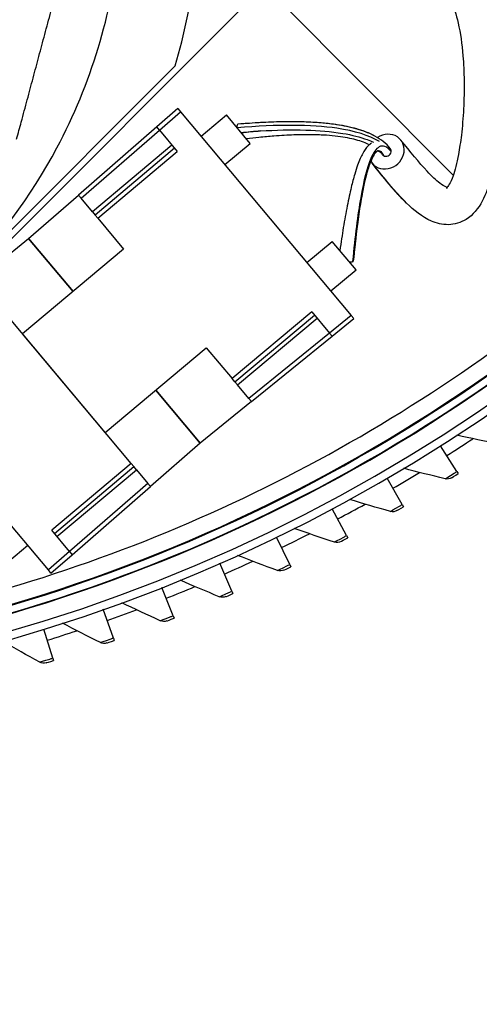
# Model space of a CAD drawing. Units: inches. Extents: x 118.4 to 166.4, y 22.9 to 59.4.
# Drawn here: x 129 to 130.4, y 25.9 to 28.9 of the extents above; entities that cross this region are included whole.
import ezdxf

# ---------------------------------------------------------------- set-up
doc = ezdxf.new("R2010")
doc.units = ezdxf.units.IN
doc.header["$MEASUREMENT"] = 0
doc.layers.add('Visible (ANSI)', color=7, linetype='Continuous')
doc.layers.add('Visible Narrow (ANSI)', color=7, linetype='Continuous')

msp = doc.modelspace()

# ---------------------------------------------------------------- linework, layer by layer
at = {"layer": 'Visible (ANSI)', "color": 84}
for p, q in [((129.82358, 29.1079), (128.74307, 28.02739)), ((130.30261, 28.43919), (129.72913, 29.01344)), ((128.60253, 27.91358), (129.45863, 28.76968)), ((129.46707, 28.64062), (129.40291, 28.58484)), ((129.46707, 28.64062), (129.47511, 28.63104)), ((129.47511, 28.63104), (129.99316, 28.01365)), ((129.53728, 28.55695), (129.61396, 28.62129)), ((129.68627, 28.53511), (129.61396, 28.62129)), ((129.40291, 28.58484), (129.16514, 28.37815)), ((129.41095, 28.57527), (129.40291, 28.58484)), ((129.41095, 28.57527), (129.46493, 28.51093)), ((129.60959, 28.47077), (129.68627, 28.53511)), ((129.4569, 28.52051), (129.21559, 28.31803)), ((129.01418, 28.24692), (129.16514, 28.37815)), ((129.17318, 28.36858), (129.16514, 28.37815)), ((129.20756, 28.3276), (129.17318, 28.36858)), ((129.20756, 28.3276), (129.21559, 28.31803)), ((129.22363, 28.30845), (129.21559, 28.31803)), ((129.22363, 28.30845), (129.30237, 28.21461)), ((128.85872, 28.12104), (129.01418, 28.24692)), ((129.01418, 28.24692), (129.14916, 28.08605)), ((129.14916, 28.08605), (129.01418, 28.24692)), ((129.85867, 28.17393), (129.93528, 28.23821)), ((130.00759, 28.15203), (129.93528, 28.23821)), ((129.30237, 28.21461), (128.99595, 27.9575)), ((129.93099, 28.08775), (130.00759, 28.15203)), ((129.32538, 27.5649), (128.91721, 28.05134)), ((129.8731, 28.02449), (129.92709, 27.96015)), ((129.63983, 27.81244), (129.88114, 28.01492)), ((129.99316, 28.01365), (130.00119, 28.00408)), ((129.24664, 27.65874), (128.99595, 27.9575)), ((129.69029, 27.75231), (129.93513, 27.95058)), ((129.93513, 27.95058), (129.92709, 27.96015)), ((129.24664, 27.65874), (129.55306, 27.91585)), ((129.55306, 27.91585), (129.6318, 27.82201)), ((129.0739, 27.24231), (128.55585, 27.8597)), ((129.63983, 27.81244), (129.6318, 27.82201)), ((129.39985, 27.7873), (129.53483, 27.62643)), ((129.53483, 27.62643), (129.39985, 27.7873)), ((129.63983, 27.81244), (129.64787, 27.80286)), ((129.68225, 27.76189), (129.64787, 27.80286)), ((129.69029, 27.75231), (129.68225, 27.76189)), ((129.69029, 27.75231), (129.53483, 27.62643)), ((129.53483, 27.62643), (129.38387, 27.4952)), ((129.09211, 27.35284), (129.33342, 27.55532)), ((129.32538, 27.5649), (129.33342, 27.55532)), ((129.34145, 27.54575), (129.33342, 27.55532)), ((129.34145, 27.54575), (129.37583, 27.50477)), ((129.1461, 27.28851), (129.38387, 27.4952)), ((129.13806, 27.29808), (129.08408, 27.36242)), ((129.01173, 27.3164), (128.93513, 27.25212)), ((129.08194, 27.23273), (129.1461, 27.28851)), ((129.13806, 27.29808), (129.1461, 27.28851)), ((129.08194, 27.23273), (129.0739, 27.24231))]:
    msp.add_line(p, q, dxfattribs=at)
at = {"layer": 'Visible (ANSI)'}
for p, q in [((129.93513, 27.95058), (130.00119, 28.00408)), ((130.31312, 27.54073), (130.26378, 27.61872)), ((130.14779, 27.44044), (130.10142, 27.52024)), ((130.31312, 27.54073), (130.31724, 27.53421)), ((129.37583, 27.50477), (129.38387, 27.4952)), ((129.97881, 27.34645), (129.93547, 27.42793)), ((130.14779, 27.44044), (130.15167, 27.43378)), ((129.80641, 27.25887), (129.76617, 27.34192)), ((129.97881, 27.34645), (129.98243, 27.33964)), ((129.63085, 27.17784), (129.59375, 27.26234)), ((129.80641, 27.25887), (129.80978, 27.25193)), ((129.45236, 27.10346), (129.41847, 27.1893)), ((129.63085, 27.17784), (129.63395, 27.17078)), ((129.2712, 27.03585), (129.24056, 27.12291)), ((129.45236, 27.10346), (129.45519, 27.09629)), ((129.08762, 26.97509), (129.06028, 27.06324)), ((129.2712, 27.03585), (129.27376, 27.02858)), ((129.08762, 26.97509), (129.08991, 26.96773))]:
    msp.add_line(p, q, dxfattribs=at)
for radius, start, end in [(7.0625, 330.110405, 330.010405), (7.0375, 330.110405, 330.010405), (7, 335.466281, 335.366281), (6.975, 335.466281, 335.366281), (5.05, 269.99753, 269.89753), (5.02549, 269.99753, 269.89753), (4.975, 274.50044, 314.28522), (4.9498, 275.51693, 314.18333)]:
    msp.add_arc((127.56405, 31.8865), radius, start, end, dxfattribs=at)
at = {"layer": 'Visible (ANSI)', "color": 84}
for centre, major_axis, ratio, start_param, end_param in [((127.5279, 29.36624), (1.70398, -1.0941), 0.9722402, 0.2784701, 0.5842636), ((129.65012, 28.5782), (-0.00126, 0.01495), 0.3367003, 0, 1.1253571), ((129.65012, 28.5782), (-0.00125, 0.01495), 0.290193, 0, 1.1805505), ((130.09973, 28.51018), (-0.04367, -0.03509), 0.8977868, 6.142421, 10.8984605), ((130.09973, 28.51018), (-0.01169, -0.0094), 0.8977868, 0, 3.1415927), ((130.09973, 28.51018), (-0.01169, -0.0094), 0.8977868, 0, 3.1415927), ((130.09973, 28.51018), (-0.01169, -0.0094), 0.8977868, 0, 3.1415927), ((130.09973, 28.51018), (-0.01169, -0.0094), 0.8977868, 0, 3.1415927), ((130.09973, 28.51018), (-0.01169, -0.0094), 0.8977868, 0, 3.1415927), ((130.09973, 28.51018), (-0.01169, -0.0094), 0.8977868, 0, 3.1415927), ((130.09973, 28.51018), (-0.01169, -0.0094), 0.8977868, 0, 3.1415927), ((130.09973, 28.51018), (-0.01169, -0.0094), 0.8977868, 0, 3.1415927), ((129.97143, 28.19512), (-0.01486, 0.00204), 0.2141747, 1.8029371, 1.8752702), ((129.98429, 28.17979), (0.01493, -0.00142), 0.2238284, 4.9359057, 6.2831853), ((129.98429, 28.17979), (0.01493, -0.00143), 0.2649835, 4.9756201, 6.2831853)]:
    msp.add_ellipse(centre, major_axis=major_axis, ratio=ratio, start_param=start_param, end_param=end_param, dxfattribs=at)
for points, knots in [([(130.05064, 29.32025), (130.07095, 29.30219), (130.09121, 29.28573), (130.13548, 29.25355), (130.16061, 29.23785), (130.21052, 29.20698), (130.2352, 29.19186), (130.28007, 29.1602), (130.30035, 29.14424), (130.33747, 29.10819), (130.35442, 29.08842), (130.37963, 29.05032), (130.38892, 29.0336), (130.41115, 28.98437), (130.42158, 28.94936), (130.43882, 28.86569), (130.44414, 28.81544), (130.44779, 28.73206), (130.44791, 28.69923), (130.44597, 28.63372), (130.44382, 28.6011), (130.43791, 28.54214), (130.43431, 28.51552), (130.42652, 28.47075), (130.42254, 28.45194), (130.41056, 28.40579), (130.40179, 28.3814), (130.37833, 28.33766), (130.36282, 28.31802), (130.32523, 28.29462), (130.30603, 28.28905), (130.26882, 28.28837), (130.25142, 28.29309), (130.20709, 28.31247), (130.18377, 28.33197), (130.1246, 28.38938), (130.09, 28.43286), (130.05606, 28.47509)], [6.780048, 6.780048, 6.780048, 6.780048, 7.0349355, 7.0349355, 7.3398955, 7.3398955, 7.6266835, 7.6266835, 7.8677204, 7.8677204, 8.0929152, 8.0929152, 8.2457681, 8.2457681, 8.5079626, 8.5079626, 8.8410215, 8.8410215, 9.0553633, 9.0553633, 9.2780963, 9.2780963, 9.4805687, 9.4805687, 9.6476339, 9.6476339, 9.9302907, 9.9302907, 10.2328799, 10.2328799, 10.4568962, 10.4568962, 10.6926091, 10.6926091, 11.1407801, 11.1407801, 11.8456031, 11.8456031, 11.8456031, 11.8456031]), ([(128.97775, 28.54807), (128.98251, 28.56556), (128.9872, 28.58279), (128.9918, 28.59979), (128.99799, 28.62264), (129.00404, 28.64509), (129.01001, 28.66727), (129.01597, 28.68946), (129.02184, 28.71139), (129.0277, 28.73326), (129.03356, 28.75513), (129.03939, 28.77695), (129.04529, 28.79893), (129.05118, 28.82091), (129.05713, 28.84304), (129.06321, 28.86555), (129.06929, 28.88806), (129.07549, 28.91093), (129.08186, 28.93429), (129.08823, 28.95765), (129.09476, 28.98149), (129.10152, 29.00603), (129.10491, 29.0183), (129.10835, 29.03074), (129.11178, 29.04316), (129.11521, 29.05559), (129.11864, 29.068), (129.12197, 29.08017), (129.12531, 29.09235), (129.12856, 29.10429), (129.1318, 29.11622), (129.13504, 29.12814), (129.13828, 29.14006), (129.14152, 29.15198), (129.14476, 29.16389), (129.148, 29.17582), (129.15124, 29.18775), (129.15449, 29.19968), (129.15773, 29.21161), (129.16097, 29.22354), (129.16421, 29.23547), (129.16745, 29.2474), (129.17069, 29.25932), (129.17244, 29.26574), (129.17418, 29.27215), (129.17592, 29.27857)], [-0.91723667, -0.91723667, -0.91723667, -0.91723667, -0.85914706, -0.85914706, -0.85914706, -0.78104279, -0.78104279, -0.78104279, -0.70293851, -0.70293851, -0.70293851, -0.62483423, -0.62483423, -0.62483423, -0.54672995, -0.54672995, -0.54672995, -0.46862568, -0.46862568, -0.46862568, -0.3905214, -0.3905214, -0.3905214, -0.35146926, -0.35146926, -0.35146926, -0.31241712, -0.31241712, -0.31241712, -0.27336498, -0.27336498, -0.27336498, -0.23431284, -0.23431284, -0.23431284, -0.19526071, -0.19526071, -0.19526071, -0.15620857, -0.15620857, -0.15620857, -0.11715643, -0.11715643, -0.11715643, -0.09615487, -0.09615487, -0.09615487, -0.09615487]), ([(129.97129, 29.2409), (129.98242, 29.23088), (129.99365, 29.22119), (130.02113, 29.19856), (130.0376, 29.18594), (130.08441, 29.15286), (130.11398, 29.13499), (130.16704, 29.10207), (130.19075, 29.08693), (130.23676, 29.05153), (130.25764, 29.03115), (130.28248, 28.99428), (130.2894, 28.98194), (130.30412, 28.94885), (130.3114, 28.92597), (130.32404, 28.86988), (130.32888, 28.83609), (130.3339, 28.77609), (130.33506, 28.75068), (130.33581, 28.69653), (130.33519, 28.66779), (130.33224, 28.61224), (130.32992, 28.58542), (130.32443, 28.53935), (130.32144, 28.51956), (130.31315, 28.47487), (130.30746, 28.45299), (130.29786, 28.42559), (130.29392, 28.41703), (130.28728, 28.40537), (130.28456, 28.40212), (130.28135, 28.39892), (130.28202, 28.39989), (130.28637, 28.4012), (130.28716, 28.39947), (130.27515, 28.40521), (130.2689, 28.40904), (130.25061, 28.42311), (130.23732, 28.43558), (130.19855, 28.47678), (130.17128, 28.51058), (130.1434, 28.54528)], [6.7616664, 6.7616664, 6.7616664, 6.7616664, 6.8870432, 6.8870432, 7.0659734, 7.0659734, 7.3948219, 7.3948219, 7.7067173, 7.7067173, 8.0847733, 8.0847733, 8.2512432, 8.2512432, 8.4793087, 8.4793087, 8.7412595, 8.7412595, 8.9240212, 8.9240212, 9.1296282, 9.1296282, 9.3342197, 9.3342197, 9.5074514, 9.5074514, 9.7694613, 9.7694613, 9.9511839, 9.9511839, 10.1252938, 10.1252938, 10.3427441, 10.3427441, 10.7184588, 10.7184588, 10.9345325, 10.9345325, 11.2666125, 11.2666125, 11.8456031, 11.8456031, 11.8456031, 11.8456031]), ([(128.8066, 28.12487), (128.92111, 28.23944), (129.02096, 28.37305), (129.10011, 28.52171), (129.20356, 28.71601), (129.2668, 28.92743), (129.28933, 29.13986)], [-2.7936965, -2.7936965, -2.7936965, -2.7936965, -2.0638845, -2.0638845, -2.0638845, -1.1100546, -1.1100546, -1.1100546, -1.1100546]), ([(130.11142, 28.51958), (130.10535, 28.52713), (130.09825, 28.53409), (130.08247, 28.54659), (130.07386, 28.55218), (130.05617, 28.56171), (130.04729, 28.56577), (130.02905, 28.57287), (130.01979, 28.57597), (130.00053, 28.5815), (129.99056, 28.58395), (129.96938, 28.58839), (129.95816, 28.59037), (129.9338, 28.59392), (129.92056, 28.59546), (129.89106, 28.5981), (129.87461, 28.59913), (129.83863, 28.60049), (129.81895, 28.60076), (129.7777, 28.60041), (129.75612, 28.5998), (129.70671, 28.59751), (129.67847, 28.59564), (129.64886, 28.59315)], [0, 0, 0, 0, 0.1, 0.1, 0.196166, 0.196166, 0.2801009, 0.2801009, 0.3569772, 0.3569772, 0.4313366, 0.4313366, 0.5071816, 0.5071816, 0.5886117, 0.5886117, 0.6806418, 0.6806418, 0.7806418, 0.7806418, 0.8806418, 0.8806418, 1, 1, 1, 1]), ([(130.06131, 28.5589), (130.05341, 28.56299), (130.04493, 28.56674), (130.02673, 28.57367), (130.01697, 28.57684), (129.99658, 28.58249), (129.98597, 28.58499), (129.96334, 28.58947), (129.9513, 28.59145), (129.92503, 28.59495), (129.9107, 28.59644), (129.87861, 28.5989), (129.86063, 28.59978), (129.8225, 28.60071), (129.8023, 28.60074), (129.76085, 28.59993), (129.73968, 28.59914), (129.69559, 28.59674), (129.67267, 28.59515), (129.64886, 28.59315)], [0.20665012, 0.20665012, 0.20665012, 0.20665012, 0.28561025, 0.28561025, 0.36578589, 0.36578589, 0.44377303, 0.44377303, 0.52373416, 0.52373416, 0.6100291, 0.6100291, 0.70808472, 0.70808472, 0.80808472, 0.80808472, 0.90404236, 0.90404236, 1, 1, 1, 1]), ([(130.04789, 28.53112), (130.04235, 28.53382), (130.03638, 28.53636), (130.02284, 28.54136), (130.01518, 28.54378), (129.999, 28.54811), (129.99052, 28.55004), (129.97232, 28.5535), (129.96259, 28.55501), (129.94131, 28.55767), (129.92969, 28.55877), (129.90372, 28.56053), (129.8892, 28.56111), (129.85662, 28.56158), (129.83833, 28.56137), (129.79983, 28.56003), (129.77962, 28.5589), (129.74376, 28.5562), (129.72861, 28.55487), (129.70046, 28.55207), (129.68762, 28.55068), (129.6745, 28.54915)], [0.21131977, 0.21131977, 0.21131977, 0.21131977, 0.27728733, 0.27728733, 0.35053253, 0.35053253, 0.42176485, 0.42176485, 0.49470378, 0.49470378, 0.57302645, 0.57302645, 0.66119003, 0.66119003, 0.76119003, 0.76119003, 0.86119003, 0.86119003, 0.93059501, 0.93059501, 0.98632029, 0.98632029, 0.98632029, 0.98632029]), ([(130.05082, 28.53349), (130.04832, 28.53161), (130.04596, 28.52948), (130.03785, 28.52103), (130.03271, 28.51347), (130.02524, 28.49968), (130.02274, 28.49452), (130.01761, 28.48281), (130.01499, 28.47617), (130.0094, 28.46066), (130.00645, 28.45158), (129.99991, 28.42955), (129.99635, 28.41618), (129.98872, 28.38457), (129.98467, 28.36588), (129.97671, 28.32526), (129.97279, 28.30333), (129.96538, 28.25808), (129.96189, 28.23503), (129.95844, 28.2106)], [0.2844622, 0.2844622, 0.2844622, 0.2844622, 0.32333232, 0.32333232, 0.42561704, 0.42561704, 0.47925296, 0.47925296, 0.5379012, 0.5379012, 0.60625895, 0.60625895, 0.69138417, 0.69138417, 0.79138417, 0.79138417, 0.89138417, 0.89138417, 0.98331917, 0.98331917, 0.98331917, 0.98331917]), ([(130.07045, 28.51051), (130.06999, 28.51019), (130.06948, 28.50978), (130.06721, 28.50776), (130.06512, 28.50538), (130.06068, 28.49884), (130.05835, 28.49474), (130.05322, 28.48403), (130.0504, 28.4771), (130.04386, 28.45838), (130.04016, 28.44572), (130.03375, 28.41994), (130.03101, 28.40756), (130.02494, 28.37705), (130.02166, 28.35826), (130.0153, 28.31718), (130.01223, 28.29489), (130.00576, 28.24246), (130.00241, 28.21162), (129.99922, 28.17836)], [0.2705089, 0.2705089, 0.2705089, 0.2705089, 0.29219295, 0.29219295, 0.35872568, 0.35872568, 0.42380369, 0.42380369, 0.50026449, 0.50026449, 0.60255293, 0.60255293, 0.68178122, 0.68178122, 0.78178122, 0.78178122, 0.88178122, 0.88178122, 1, 1, 1, 1]), ([(130.08804, 28.50079), (130.0843, 28.50544), (130.08094, 28.50839), (130.07493, 28.51211), (130.07432, 28.51193), (130.07149, 28.51094), (130.07043, 28.51042), (130.06911, 28.50945)], [0, 0, 0, 0, 0.09315994, 0.09315994, 0.23000508, 0.23000508, 0.28220329, 0.28220329, 0.28220329, 0.28220329]), ([(130.06103, 28.49955), (130.05899, 28.49623), (130.05686, 28.49222), (130.05173, 28.481), (130.0487, 28.47316), (130.04369, 28.45793), (130.04168, 28.45122), (130.03721, 28.43485), (130.03477, 28.42487), (130.02918, 28.39969), (130.02608, 28.38383), (130.0198, 28.34763), (130.01663, 28.32702), (130.01103, 28.28604), (130.00856, 28.2662), (130.00377, 28.22409), (130.00146, 28.20184), (129.99922, 28.17837)], [0.37548071, 0.37548071, 0.37548071, 0.37548071, 0.4342258, 0.4342258, 0.51631905, 0.51631905, 0.57179965, 0.57179965, 0.64129117, 0.64129117, 0.73332275, 0.73332275, 0.83332275, 0.83332275, 0.91666138, 0.91666138, 1, 1, 1, 1])]:
    msp.add_open_spline(points, degree=3, knots=knots, dxfattribs=at)
msp.add_open_spline([(130.054, 28.53582), (130.05226, 28.53465), (130.0506, 28.53336), (130.04901, 28.53196)], degree=3, dxfattribs=at)
at = {"layer": 'Visible (ANSI)'}
for points in [[(130.43999, 27.62362), (130.39759, 27.63213), (130.3555, 27.64117), (130.31372, 27.65072)], [(130.27768, 27.51851), (130.23564, 27.5286), (130.19392, 27.53922), (130.15253, 27.55034)], [(130.29758, 27.52183), (130.29169, 27.51814), (130.28432, 27.51691), (130.27768, 27.51851)], [(130.29758, 27.52183), (130.29758, 27.52183), (130.30696, 27.52771), (130.31724, 27.53421)], [(130.11155, 27.41957), (130.06991, 27.43124), (130.02861, 27.44342), (129.98767, 27.45609)], [(130.13155, 27.42215), (130.13155, 27.42215), (130.14115, 27.42766), (130.15167, 27.43378)], [(130.13155, 27.42215), (130.12553, 27.41868), (130.11812, 27.41773), (130.11155, 27.41957)], [(129.9418, 27.32695), (129.90064, 27.34018), (129.85983, 27.3539), (129.81939, 27.3681)], [(129.96189, 27.32877), (129.96189, 27.32877), (129.97169, 27.33393), (129.98243, 27.33964)], [(129.96189, 27.32877), (129.95574, 27.32554), (129.9483, 27.32487), (129.9418, 27.32695)], [(129.7687, 27.24078), (129.72806, 27.25555), (129.6878, 27.27079), (129.64792, 27.2865)], [(129.78884, 27.24184), (129.78884, 27.24184), (129.79883, 27.24663), (129.80978, 27.25193)], [(129.78884, 27.24184), (129.78257, 27.23884), (129.77512, 27.23845), (129.7687, 27.24078)], [(129.59248, 27.16118), (129.55242, 27.17746), (129.51276, 27.19421), (129.4735, 27.21141)], [(129.61264, 27.16148), (129.60627, 27.15872), (129.5988, 27.15861), (129.59248, 27.16118)], [(129.61264, 27.16148), (129.61264, 27.16148), (129.6228, 27.16589), (129.63395, 27.17078)], [(129.41339, 27.08826), (129.37397, 27.10604), (129.33497, 27.12426), (129.29639, 27.14292)], [(129.23169, 27.02212), (129.19297, 27.04137), (129.15467, 27.06105), (129.11682, 27.08115)], [(129.43355, 27.0878), (129.42708, 27.08528), (129.41961, 27.08545), (129.41339, 27.08826)], [(129.43355, 27.0878), (129.43355, 27.0878), (129.44387, 27.09182), (129.45519, 27.09629)], [(129.04762, 26.96286), (129.00965, 26.98355), (128.97213, 27.00466), (128.93506, 27.02617)], [(129.25182, 27.02091), (129.24525, 27.01863), (129.2378, 27.01908), (129.23169, 27.02212)], [(129.25182, 27.02091), (129.25182, 27.02091), (129.26228, 27.02454), (129.27376, 27.02858)], [(129.06769, 26.9609), (129.06105, 26.95887), (129.05362, 26.9596), (129.04762, 26.96286)], [(129.06769, 26.9609), (129.06769, 26.9609), (129.07828, 26.96413), (129.08991, 26.96773)]]:
    msp.add_open_spline(points, degree=3, dxfattribs=at)
at = {"layer": 'Visible Narrow (ANSI)', "color": 84}
for p, q in [((129.41095, 28.57527), (129.47511, 28.63104)), ((129.17318, 28.36858), (129.41095, 28.57527)), ((129.44886, 28.53008), (129.20756, 28.3276)), ((129.22363, 28.30845), (129.46493, 28.51093)), ((129.8731, 28.02449), (129.6318, 27.82201)), ((129.64787, 27.80286), (129.88917, 28.00534)), ((129.99316, 28.01365), (129.92709, 27.96015)), ((129.92709, 27.96015), (129.68225, 27.76189)), ((129.32538, 27.5649), (129.08408, 27.36242)), ((129.10015, 27.34327), (129.34145, 27.54575)), ((129.37583, 27.50477), (129.13806, 27.29808)), ((129.13806, 27.29808), (129.0739, 27.24231))]:
    msp.add_line(p, q, dxfattribs=at)
at = {"layer": 'Visible Narrow (ANSI)'}
for radius, start, end in [(4.97597, 274.49603, 314.28087), (4.95212, 275.53524, 314.1837), (4.97444, 274.29348, 314.13615), (4.9, 281.78202, 309.0226), (5.0854, 302.3169, 303.37934), (5.0854, 300.16227, 301.22472), (5.0854, 298.00765, 299.07009), (5.0854, 295.85302, 296.91547), (5.0854, 293.6984, 294.76085), (5.0854, 291.54377, 292.60622), (5.0854, 289.38915, 290.4516), (5.0854, 287.23453, 288.29697)]:
    msp.add_arc((127.56405, 31.8865), radius, start, end, dxfattribs=at)
at = {"layer": 'Visible Narrow (ANSI)', "color": 84}
for points, knots in [([(130.07826, 28.54055), (130.04747, 28.55921), (130.00435, 28.57286), (129.9496, 28.58088), (129.87069, 28.59245), (129.76975, 28.59261), (129.64665, 28.58233)], [0.16441689, 0.16441689, 0.16441689, 0.16441689, 0.50610719, 0.50610719, 0.50610719, 0.99859588, 0.99859588, 0.99859588, 0.99859588]), ([(129.71773, 28.57279), (129.76309, 28.57564), (129.81015, 28.57701), (129.89383, 28.57452), (129.93188, 28.57142), (129.99528, 28.56073), (130.02017, 28.5544), (130.04819, 28.54401), (130.05443, 28.54141), (130.06024, 28.53871)], [0.15370271, 0.15370271, 0.15370271, 0.15370271, 0.49886253, 0.49886253, 0.79020935, 0.79020935, 1.02398681, 1.02398681, 1.0971432, 1.0971432, 1.0971432, 1.0971432]), ([(130.11407, 28.51018), (130.10116, 28.52624), (130.08895, 28.53104), (130.07736, 28.5242), (130.06874, 28.51911), (130.06047, 28.50748), (130.05271, 28.48956), (130.04131, 28.46322), (130.031, 28.42348), (130.02164, 28.37044), (130.0125, 28.31868), (130.00426, 28.25418), (129.99689, 28.17685)], [0, 0, 0, 0, 0.2561445, 0.2561445, 0.2561445, 0.446679, 0.446679, 0.446679, 0.7267187, 0.7267187, 0.7267187, 1, 1, 1, 1]), ([(130.06101, 28.49952), (130.06272, 28.5023), (130.06443, 28.5047), (130.06909, 28.51025), (130.07179, 28.51227), (130.07472, 28.51339), (130.07535, 28.51354), (130.07592, 28.5136)], [0.91370661, 0.91370661, 0.91370661, 0.91370661, 0.95520098, 0.95520098, 1.02889715, 1.02889715, 1.05121539, 1.05121539, 1.05121539, 1.05121539]), ([(130.07461, 28.51294), (130.07464, 28.51294), (130.07467, 28.51295), (130.0777, 28.51375), (130.07979, 28.51284), (130.08249, 28.5103), (130.08512, 28.50749), (130.09124, 28.49822), (130.09136, 28.49803), (130.09149, 28.49784)], [1.01558294, 1.01558294, 1.01558294, 1.01558294, 1.01686433, 1.01686433, 1.16153245, 1.16153245, 1.23844421, 1.23844421, 1.24001393, 1.24001393, 1.24001393, 1.24001393])]:
    msp.add_open_spline(points, degree=3, knots=knots, dxfattribs=at)
for points in [[(129.65849, 28.56822), (129.6777, 28.56996), (129.69755, 28.57152), (129.71773, 28.57279)], [(129.71777, 28.5728), (129.69907, 28.57102), (129.67978, 28.56894), (129.6599, 28.56654)], [(130.07593, 28.51359), (130.0755, 28.51338), (130.07506, 28.51316), (130.07462, 28.51293)], [(130.15995, 28.35509), (130.1274, 28.38681), (130.09345, 28.4291), (130.05976, 28.47102)], [(129.99666, 28.17679), (129.99665, 28.17667), (129.99664, 28.17656), (129.99663, 28.17644)]]:
    msp.add_open_spline(points, degree=3, dxfattribs=at)
at = {"layer": 'Visible Narrow (ANSI)'}
for points in [[(130.27768, 27.51851), (130.27768, 27.51851), (130.28956, 27.52587), (130.30488, 27.53552), (130.30758, 27.53722), (130.31035, 27.53897), (130.31312, 27.54073)], [(130.11155, 27.41957), (130.11155, 27.41957), (130.12369, 27.42648), (130.13936, 27.43555), (130.14212, 27.43715), (130.14496, 27.43879), (130.14779, 27.44044)], [(129.9418, 27.32695), (129.9418, 27.32695), (129.95419, 27.3334), (129.9702, 27.34187), (129.97302, 27.34337), (129.97591, 27.3449), (129.97881, 27.34645)], [(129.7687, 27.24078), (129.7687, 27.24078), (129.78133, 27.24676), (129.79763, 27.25462), (129.80051, 27.25601), (129.80346, 27.25744), (129.80641, 27.25887)], [(129.59248, 27.16118), (129.59248, 27.16118), (129.60532, 27.16668), (129.62191, 27.17392), (129.62484, 27.1752), (129.62784, 27.17652), (129.63085, 27.17784)], [(129.41339, 27.08826), (129.41339, 27.08826), (129.42643, 27.09327), (129.44328, 27.09989), (129.44625, 27.10105), (129.44931, 27.10226), (129.45236, 27.10346)], [(129.23169, 27.02212), (129.23169, 27.02212), (129.2449, 27.02664), (129.26199, 27.03262), (129.26501, 27.03367), (129.2681, 27.03476), (129.2712, 27.03585)], [(129.04762, 26.96286), (129.04762, 26.96286), (129.061, 26.96688), (129.07831, 26.97221), (129.08135, 26.97315), (129.08449, 26.97412), (129.08762, 26.97509)]]:
    msp.add_open_spline(points, degree=3, knots=[1.5707963, 1.5707963, 1.5707963, 1.5707963, 2.9062636, 2.9062636, 2.9062636, 3.1415927, 3.1415927, 3.1415927, 3.1415927], dxfattribs=at)

doc.saveas('drawing.dxf')
